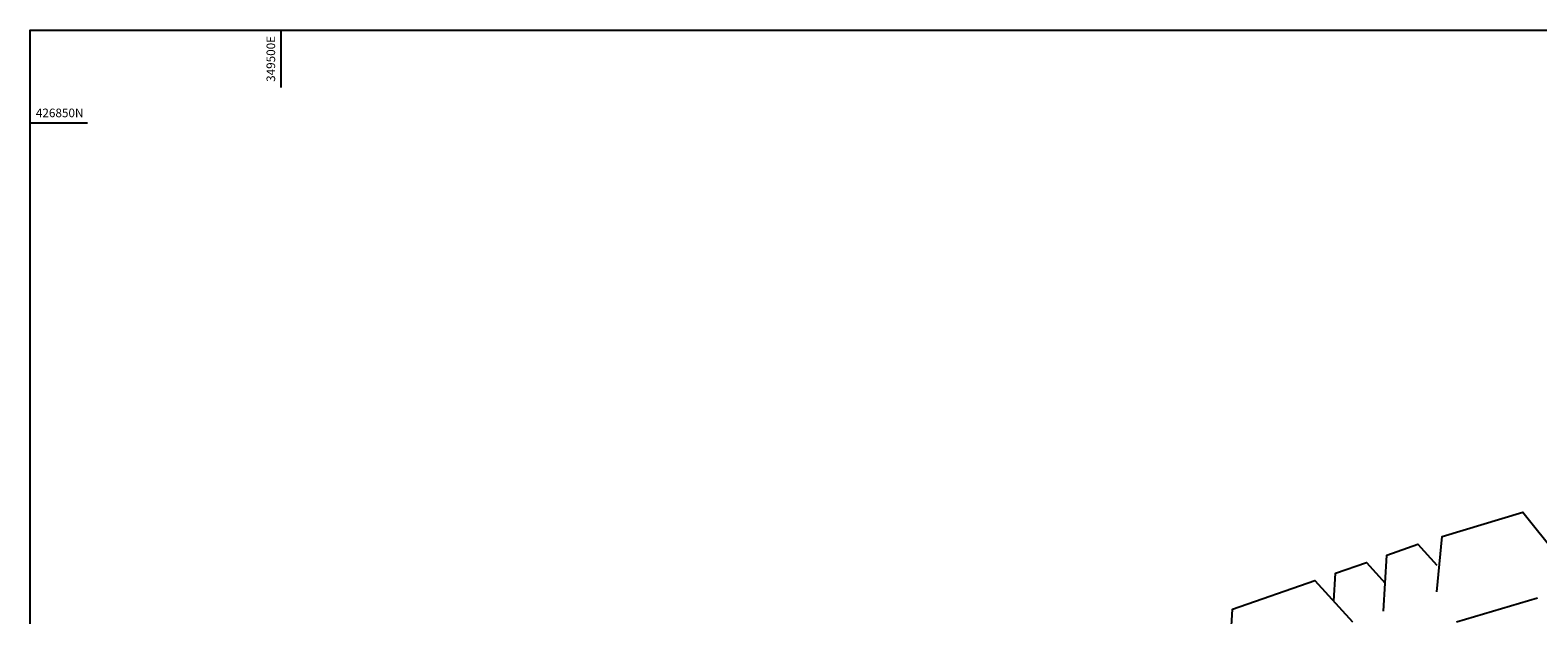
# Model space of a CAD drawing. Extents: x 349332125 to 349784071, y 426536130 to 426927018.
# Drawn here: x 349491258 to 349543828, y 426832853 to 426853235 of the extents above; entities that cross this region are included whole.
import ezdxf
from ezdxf.enums import TextEntityAlignment as Align

# ---------------------------------------------------------------- set-up
doc = ezdxf.new("R2010")
doc.units = 0
doc.header["$LTSCALE"] = 200
doc.header["$MEASUREMENT"] = 0
doc.layers.add('S-HEDGE', color=3, linetype='Continuous')
doc.layers.add('VIEWPORT04', color=3, linetype='Continuous')
doc.styles.add('S-TEXT', font='ARIAL.TTF')

msp = doc.modelspace()

# ---------------------------------------------------------------- linework, layer by layer
at = {"layer": 'S-HEDGE', "linetype": 'Continuous'}
for points in [[(349540301, 426833651, 18196), (349540490, 426835587, 18196), (349543307, 426836428, 18196), (349544526, 426834914, 18196)], [(349538447, 426832984, 18146), (349538568, 426834934, 18146), (349539645, 426835312, 18146), (349540301, 426834588, 18146)], [(349536714, 426833330, 18146), (349536775, 426834305, 18146), (349537851, 426834682, 18146), (349538508, 426833959, 18146)], [(349533066, 426831096, 18146), (349533187, 426833046, 18146), (349536057, 426834053, 18146), (349537371, 426832606, 18146)], [(349540997, 426832607, 18089), (349543813, 426833448, 18175)]]:
    msp.add_polyline3d(points, dxfattribs=at)
at = {"layer": 'VIEWPORT04', "linetype": 'Continuous'}
msp.add_polyline3d([(349491258, 426687904, 0), (349491258, 426853235, 0), (349702141, 426853235, 0), (349702141, 426687904, 0)], close=True, dxfattribs=at)
for points in [[(349500000, 426853235, 0), (349500000, 426851235, 0)], [(349491258, 426850000, 0), (349493258, 426850000, 0)]]:
    msp.add_polyline3d(points, dxfattribs=at)

# ---------------------------------------------------------------- texts
at = {"layer": 'VIEWPORT04', "style": 'S-TEXT'}
msp.add_text('349500E', height=300, rotation=90, dxfattribs=at).set_placement((349499800, 426853035), align=Align.RIGHT)
msp.add_text('426850N', height=300, dxfattribs=at).set_placement((349491458, 426850200))

doc.saveas('drawing.dxf')
